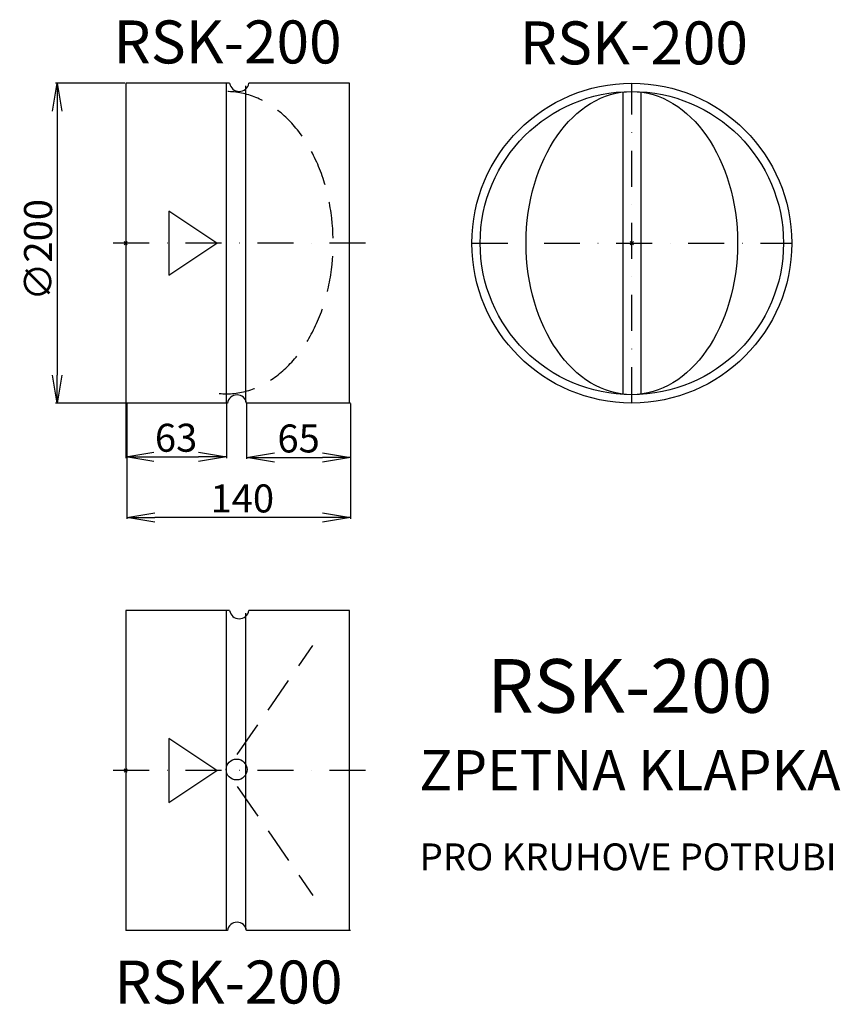
# Model space of a CAD drawing. Extents: x 5 to 518, y -476 to 140.
import ezdxf
from ezdxf.enums import TextEntityAlignment as Align

# ---------------------------------------------------------------- set-up
doc = ezdxf.new("R2010")
doc.units = 0
doc.header["$LTSCALE"] = 15
doc.header["$PDMODE"] = 3
doc.linetypes.add('DASHDOT', pattern=[1, 0.5, -0.25, 0, -0.25])
doc.linetypes.add('DASHED', pattern=[0.75, 0.5, -0.25])
doc.layers.get('0').update_dxf_attribs({"linetype": 'CONTINUOUS'})
doc.layers.get('DEFPOINTS').update_dxf_attribs({"linetype": 'CONTINUOUS'})
for name, color, linetype in [('V0-NAZVY', 210, 'CONTINUOUS'), ('V0-OBRYS', 90, 'CONTINUOUS'), ('V0-VYPLNE', 52, 'CONTINUOUS'), ('V0-ZBYTEK', 51, 'CONTINUOUS')]:
    doc.layers.add(name, color=color, linetype=linetype)
doc.styles.get("Standard").update_dxf_attribs({"font": 'ISOCP'})
doc.dimstyles.get("Standard").update_dxf_attribs({"dimscale": 5, "dimtxt": 3.5, "dimasz": 3.5, "dimexe": 0.18, "dimexo": 0.0625, "dimtad": 1, "dimdec": 0, "dimzin": 0, "dimtxsty": 'STANDARD', "dimblk1": 'OPEN', "dimblk2": 'OPEN', "dimsah": 1, "dimcen": 0, "dimazin": 3, "dimtfac": 1, "dimtdec": 4, "dimtofl": 0, "dimtmove": 0, "dimatfit": 3, "dimtolj": 1, "dimtzin": 0})

# ---------------------------------------------------------------- blocks, each defined once
blk = doc.blocks.new('_OPEN')
at = {"color": 0, "linetype": 'BYBLOCK'}
for p, q in [((-1, 0.166667), (0, 0)), ((0, 0), (-1, -0.166667)), ((0, 0), (-1, 0))]:
    blk.add_line(p, q, dxfattribs=at)
blk = doc.blocks.new('*D6')
at = {"color": 0, "linetype": 'BYBLOCK', "ltscale": 5}
for p, q in [((71.625, -100.3125), (71.625, -172.405484)), ((211.625, -100.3125), (211.625, -172.405484)), ((194.125, -171.505484), (89.125, -171.505484))]:
    blk.add_line(p, q, dxfattribs=at)
at = {"layer": 'DEFPOINTS', "color": 0, "linetype": 'BYBLOCK', "ltscale": 5}
for p in [(71.625, -100), (211.625, -100), (71.625, -171.505484)]:
    blk.add_point(p, dxfattribs=at)
at = {"color": 0, "linetype": 'BYBLOCK', "ltscale": 5, "xscale": 17.5, "yscale": 17.5, "zscale": 17.5, "rotation": 180}
blk.add_blockref('_OPEN', (71.625, -171.505484), dxfattribs=at)
at = {"color": 0, "linetype": 'BYBLOCK', "ltscale": 5, "xscale": 17.5, "yscale": 17.5, "zscale": 17.5}
blk.add_blockref('_OPEN', (211.625, -171.505484), dxfattribs=at)
at = {"color": 0, "linetype": 'BYBLOCK', "ltscale": 5, "insert": (143.919, -159.630484), "char_height": 17.5, "attachment_point": 5}
blk.add_mtext('\\A1;140', dxfattribs=at)
blk = doc.blocks.new('*D5')
at = {"color": 0, "linetype": 'BYBLOCK', "ltscale": 5}
for p, q in [((70.375, 100), (27.175335, 100)), ((28.075335, 82.5), (28.075335, -82.5)), ((71.3125, -100), (27.175335, -100))]:
    blk.add_line(p, q, dxfattribs=at)
at = {"layer": 'DEFPOINTS', "color": 0, "linetype": 'BYBLOCK', "ltscale": 5}
for p in [(70.6875, 100), (28.075335, -100), (71.625, -100)]:
    blk.add_point(p, dxfattribs=at)
at = {"color": 0, "linetype": 'BYBLOCK', "ltscale": 5, "xscale": 17.5, "yscale": 17.5, "zscale": 17.5}
for p, rotation in [((28.075335, 100), 90), ((28.075335, -100), 270)]:
    blk.add_blockref('_OPEN', p, dxfattribs=dict(at, rotation=rotation))
at = {"color": 0, "linetype": 'BYBLOCK', "ltscale": 5, "insert": (16.198612, -4.174116), "char_height": 17.5, "attachment_point": 5, "rotation": 90}
blk.add_mtext('\\A1;∅200', dxfattribs=at)
blk = doc.blocks.new('*D7')
at = {"color": 0, "linetype": 'BYBLOCK', "ltscale": 5}
for p, q in [((146.625, -100.3125), (146.625, -134.900528)), ((211.625, -100.625), (211.625, -134.900528)), ((164.125, -134.000528), (194.125, -134.000528))]:
    blk.add_line(p, q, dxfattribs=at)
at = {"layer": 'DEFPOINTS', "color": 0, "linetype": 'BYBLOCK', "ltscale": 5}
for p in [(146.625, -100), (211.625, -100.3125), (211.625, -134.000528)]:
    blk.add_point(p, dxfattribs=at)
at = {"color": 0, "linetype": 'BYBLOCK', "ltscale": 5, "xscale": 17.5, "yscale": 17.5, "zscale": 17.5, "rotation": 180}
blk.add_blockref('_OPEN', (146.625, -134.000528), dxfattribs=at)
at = {"color": 0, "linetype": 'BYBLOCK', "ltscale": 5, "xscale": 17.5, "yscale": 17.5, "zscale": 17.5}
blk.add_blockref('_OPEN', (211.625, -134.000528), dxfattribs=at)
at = {"color": 0, "linetype": 'BYBLOCK', "ltscale": 5, "insert": (179.125, -122.125528), "char_height": 17.5, "attachment_point": 5}
blk.add_mtext('\\A1;65', dxfattribs=at)
blk = doc.blocks.new('*D8')
at = {"color": 0, "linetype": 'BYBLOCK', "ltscale": 5}
for p, q in [((71, -100.3125), (71, -134.446672)), ((134, -100.3125), (134, -134.446672)), ((88.5, -133.546672), (116.5, -133.546672))]:
    blk.add_line(p, q, dxfattribs=at)
at = {"layer": 'DEFPOINTS', "color": 0, "linetype": 'BYBLOCK', "ltscale": 5}
for p in [(71, -100), (134, -100), (134, -133.546672)]:
    blk.add_point(p, dxfattribs=at)
at = {"color": 0, "linetype": 'BYBLOCK', "ltscale": 5, "xscale": 17.5, "yscale": 17.5, "zscale": 17.5, "rotation": 180}
blk.add_blockref('_OPEN', (71, -133.546672), dxfattribs=at)
at = {"color": 0, "linetype": 'BYBLOCK', "ltscale": 5, "xscale": 17.5, "yscale": 17.5, "zscale": 17.5}
blk.add_blockref('_OPEN', (134, -133.546672), dxfattribs=at)
at = {"color": 0, "linetype": 'BYBLOCK', "ltscale": 5, "insert": (102.5, -121.671672), "char_height": 17.5, "attachment_point": 5}
blk.add_mtext('\\A1;63', dxfattribs=at)

msp = doc.modelspace()

# ---------------------------------------------------------------- linework, layer by layer
at = {"layer": 'V0-OBRYS', "color": 90, "linetype": 'CONTINUOUS'}
for p, q in [((136, 100), (71, 100)), ((71, 100), (71, -100)), ((134, -100), (134, 100)), ((211, 100), (148, 100)), ((211, -100), (211, 100)), ((146, 98.514019), (146, -99.496943)), ((381.925385, 94.716214), (381.925385, -94.60674)), ((393.015589, 94.716214), (393.015589, -94.60674)), ((134.625, -100), (71, -100)), ((211.625, -100), (146.625, -100)), ((136, -229.800886), (71, -229.800886)), ((71, -229.800886), (71, -429.800886)), ((134, -429.800886), (134, -229.800886)), ((146, -231.286867), (146, -429.297829)), ((211, -229.800886), (148, -229.800886)), ((211, -429.800886), (211, -229.800886)), ((134.625, -429.800886), (71, -429.800886)), ((211.625, -429.800886), (146.625, -429.800886))]:
    msp.add_line(p, q, dxfattribs=at)
for centre, radius in [((387.470487, 0.054737), 100), ((387.470487, 0.054737), 94.823749), ((140.350273, -329.193955), 6.528708)]:
    msp.add_circle(centre, radius, dxfattribs=at)
for centre, start, end in [((142, 101.00401), 189.49958, 350.50042), ((140.625, -101.00401), 9.49958, 170.50042), ((142, -228.796876), 189.49958, 350.50042), ((140.625, -430.804897), 9.49958, 170.50042)]:
    msp.add_arc(centre, 6.083423, start, end, dxfattribs=at)
msp.add_ellipse((387.470487, 0.054737), major_axis=(0, 94.823749), ratio=0.697504, dxfattribs=at)
at = {"layer": 'V0-VYPLNE', "color": 63, "linetype": 'DASHDOT', "ltscale": 3}
for p, q in [((387.470487, -99.945263), (387.470487, 100.054737)), ((221, 0), (61, 0)), ((287.470487, 0.054737), (487.470487, 0.054737)), ((221, -329.800886), (61, -329.800886))]:
    msp.add_line(p, q, dxfattribs=at)
at = {"layer": 'V0-VYPLNE', "color": 52, "linetype": 'CONTINUOUS'}
for p, q in [((97.930796, 19.968311), (97.930796, -20.031689)), ((127.930796, -0.031689), (97.930796, 19.968311)), ((97.930796, -20.031689), (127.930796, -0.031689)), ((97.930792, -309.832575), (97.930792, -349.832575)), ((127.930792, -329.832575), (97.930792, -309.832575)), ((97.930792, -349.832575), (127.930792, -329.832575))]:
    msp.add_line(p, q, dxfattribs=at)
at = {"layer": 'V0-VYPLNE', "color": 56, "linetype": 'DASHED', "ltscale": 3}
for p, q in [((140.779761, -319.796773), (188.057026, -251.683536)), ((140.779761, -339.804999), (188.057026, -407.918236))]:
    msp.add_line(p, q, dxfattribs=at)
msp.add_ellipse((133.767012, 0.332627), major_axis=(0, 94.518557), ratio=0.708565, start_param=3.0768752302, end_param=6.400877155, dxfattribs=at)
at = {"layer": 'V0-VYPLNE', "color": 52, "linetype": 'CONTINUOUS'}
for p in [(71, 0), (387.470487, 0.054737), (71, -329.800886)]:
    msp.add_point(p, dxfattribs=at)

# ---------------------------------------------------------------- texts
at = {"layer": 'V0-NAZVY', "color": 210, "linetype": 'CONTINUOUS'}
for height, p in [(26.88, (134.708088, 112.44065)), (26.88, (388.762466, 111.842866)), (33.6, (386.252638, -293.700214)), (26.88, (135.285764, -475.539834))]:
    msp.add_text('RSK-200', height=height, dxfattribs=at).set_placement(p, align=Align.CENTER)
at = {"layer": 'V0-ZBYTEK', "color": 130, "linetype": 'CONTINUOUS'}
msp.add_text('ZPETNA KLAPKA', height=25.2, dxfattribs=at).set_placement((386.252638, -342.228822), align=Align.CENTER)
at = {"layer": 'V0-ZBYTEK', "color": 51}
msp.add_text('PRO KRUHOVE POTRUBI', height=16.8, dxfattribs=at).set_placement((385.118524, -392.203507), align=Align.CENTER)

# ---------------------------------------------------------------- dimensions: what is measured, and where the dimension line sits
at = {"layer": 'V0-VYPLNE', "color": 41, "linetype": 'CONTINUOUS', "ltscale": 5}
dim = msp.add_linear_dim(base=(28.075335, -100), p1=(70.6875, 100), p2=(71.625, -100), angle=90, text='%%c<>', dimstyle='STANDARD', dxfattribs=at)
dim.commit()
dim.dimension.update_dxf_attribs({"geometry": '*D5', "text_midpoint": (28.075335, -4.174116), "dimtype": 160})
for base, p1, p2, picture, middle in [((134, -133.546672), (71, -100), (134, -100), '*D8', (102.5, -121.671672)), ((211.625, -134.000528), (146.625, -100), (211.625, -100.3125), '*D7', (179.125, -122.125528))]:
    dim = msp.add_linear_dim(base=base, p1=p1, p2=p2, dimstyle='STANDARD', dxfattribs=at)
    dim.commit()
    dim.dimension.update_dxf_attribs({"geometry": picture, "text_midpoint": middle})
at = {"layer": 'V0-VYPLNE', "color": 41, "linetype": 'CONTINUOUS'}
dim = msp.add_linear_dim(base=(71.625, -171.505484), p1=(211.625, -100), p2=(71.625, -100), dimstyle='STANDARD', dxfattribs=at)
dim.commit()
dim.dimension.update_dxf_attribs({"geometry": '*D6', "text_midpoint": (143.919, -171.505484), "dimtype": 160})

doc.saveas('drawing.dxf')
